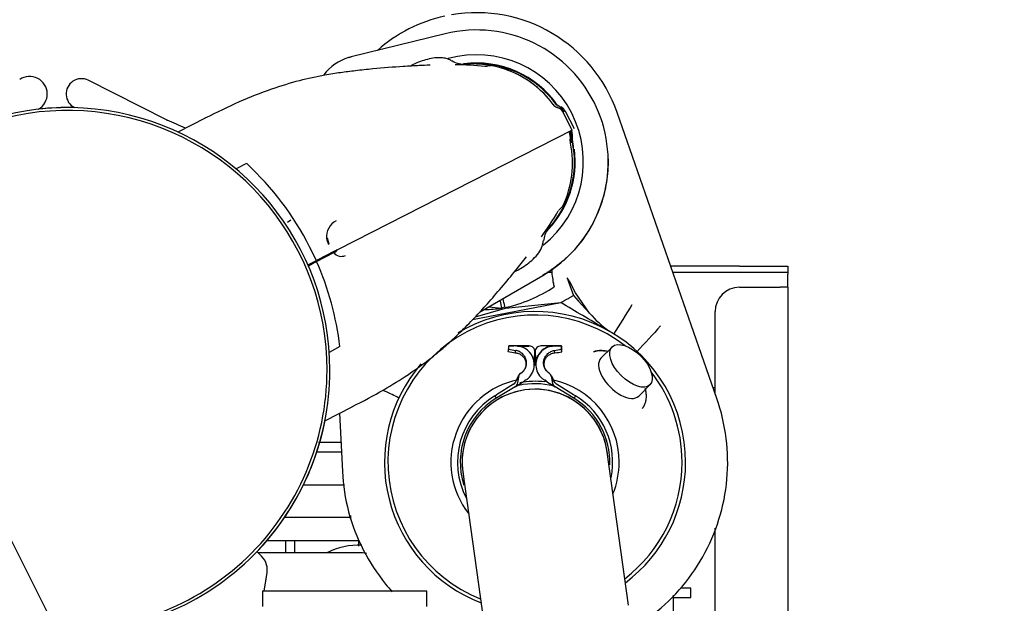
# Model space of a CAD drawing. Units: inches. Extents: x 0 to 17, y 0 to 11.
# Drawn here: x 12.9 to 13.9, y 6.9 to 7.5 of the extents above; entities that cross this region are included whole.
import ezdxf
from ezdxf import colors
from ezdxf.entities.mleader import LeaderData, LeaderLine
from ezdxf.math import Vec2, Vec3

# ---------------------------------------------------------------- set-up
doc = ezdxf.new("R2010")
doc.units = ezdxf.units.IN
doc.header["$MEASUREMENT"] = 0
for name, color, linetype in [('18513303', 7, 'Continuous'), ('4559377_SUB136', 7, 'Continuous'), ('4559377_SUB137', 7, 'Continuous'), ('4559377_SUB138', 7, 'Continuous'), ('4559377_SUB148', 7, 'Continuous'), ('4559377_SUB150', 7, 'Continuous'), ('4559377_SUB70', 7, 'Continuous'), ('4559377_SUB72', 7, 'Continuous'), ('Default', 7, 'Continuous'), ('RGP_HT', 7, 'Continuous'), ('RGP_MESH_2', 7, 'Continuous'), ('RH-UPR-LH_OPP', 7, 'Continuous'), ('ST_RGP_V', 7, 'Continuous')]:
    doc.layers.add(name, color=color, linetype=linetype)

# ---------------------------------------------------------------- blocks, each defined once
blk = doc.blocks.new('SE')
at = {"layer": '18513303', "color": 7, "linetype": 'Continuous', "lineweight": 30}
blk.add_line((12.9295, 6.8894), (12.8682, 7.0119), dxfattribs=at)
at = {"layer": '4559377_SUB136', "color": 7, "linetype": 'Continuous', "lineweight": 30}
for p, q in [((13.3054, 6.9405), (13.1362, 6.9405)), ((13.1362, 6.9405), (13.1362, 6.9248)), ((13.3054, 6.9248), (13.3054, 6.9405))]:
    blk.add_line(p, q, dxfattribs=at)
at = {"layer": '4559377_SUB137', "color": 7, "linetype": 'Continuous', "lineweight": 30}
for p, q in [((13.3242, 7.5141), (13.2276, 7.4904)), ((13.2248, 7.4897), (13.2276, 7.4904)), ((13.2264, 7.4901), (13.2248, 7.4897)), ((13.2276, 7.4904), (13.2264, 7.4901)), ((13.4353, 7.4414), (13.4353, 7.4414)), ((13.4417, 7.4393), (13.439, 7.441)), ((13.4402, 7.4386), (13.4394, 7.4382)), ((13.4394, 7.4382), (13.4394, 7.4382)), ((13.4409, 7.4376), (13.4394, 7.4382)), ((13.4403, 7.4386), (13.4402, 7.4386)), ((13.4431, 7.4387), (13.4417, 7.4393)), ((13.4417, 7.438), (13.4417, 7.438)), ((13.455, 7.415), (13.4458, 7.433)), ((13.4572, 7.4162), (13.4481, 7.4341)), ((13.4821, 7.4333), (13.48, 7.4382)), ((13.4829, 7.4312), (13.4821, 7.4333)), ((13.6039, 7.1387), (13.5013, 7.433)), ((13.077, 7.4271), (13.0491, 7.413)), ((13.455, 7.415), (13.2139, 7.2922)), ((13.4531, 7.4015), (13.453, 7.4049)), ((13.4539, 7.4019), (13.4537, 7.4053)), ((13.4541, 7.402), (13.4539, 7.4054)), ((13.4544, 7.4022), (13.4543, 7.4056)), ((13.4551, 7.4026), (13.455, 7.4059)), ((13.4566, 7.393), (13.4551, 7.4026)), ((13.4552, 7.4055), (13.4552, 7.406)), ((13.1198, 7.3805), (13.1089, 7.375)), ((13.2022, 7.3036), (13.2024, 7.3022)), ((13.2024, 7.3022), (13.2041, 7.2972)), ((13.2048, 7.2975), (13.2029, 7.3037)), ((13.1917, 7.2809), (13.1846, 7.295)), ((13.1918, 7.2798), (13.2096, 7.2889)), ((13.2081, 7.2893), (13.203, 7.2867)), ((13.2075, 7.2889), (13.2075, 7.2879)), ((13.2088, 7.2896), (13.2081, 7.2893)), ((13.2139, 7.2922), (13.2088, 7.2896)), ((13.2096, 7.2889), (13.2118, 7.2901)), ((13.2118, 7.2901), (13.2117, 7.2901)), ((13.2118, 7.2901), (13.2118, 7.2901)), ((13.1828, 7.2764), (13.1917, 7.2809)), ((13.1918, 7.2798), (13.1834, 7.275)), ((13.203, 7.2867), (13.1917, 7.2809)), ((13.3596, 7.2276), (13.4247, 7.2655)), ((13.4355, 7.2574), (13.4363, 7.2537)), ((13.4525, 7.259), (13.4499, 7.2631)), ((13.4499, 7.2631), (13.4512, 7.2588)), ((13.4525, 7.259), (13.4512, 7.2588)), ((13.4512, 7.2588), (13.4562, 7.2447)), ((13.4584, 7.2475), (13.4525, 7.259)), ((13.4729, 7.2266), (13.4584, 7.2475)), ((13.3525, 7.22), (13.4431, 7.2376)), ((13.3824, 7.2318), (13.3811, 7.2389)), ((13.3863, 7.2316), (13.4431, 7.2376)), ((13.4518, 7.2423), (13.4562, 7.2447)), ((13.4562, 7.2447), (13.4612, 7.2392)), ((13.4612, 7.2392), (13.4729, 7.2266)), ((13.3553, 7.2228), (13.3862, 7.2317)), ((13.369, 7.2331), (13.3824, 7.2318)), ((13.3855, 7.2333), (13.3824, 7.2318)), ((13.3857, 7.2323), (13.3855, 7.2333)), ((13.3863, 7.2317), (13.3859, 7.2323)), ((13.2158, 7.1923), (13.2049, 7.186)), ((13.496, 7.1918), (13.4844, 7.1803)), ((13.5235, 7.1413), (13.535, 7.1529)), ((13.2004, 7.116), (13.2283, 7.1302)), ((13.2155, 7.1237), (13.2184, 7.0638)), ((13.138, 6.9405), (13.1399, 6.9532))]:
    blk.add_line(p, q, dxfattribs=at)
for centre, radius, start, end in [((13.3565, 7.3825), 0.1533, 102.299, 131.7112), ((13.3565, 7.3825), 0.1533, 19.2297, 99.7006), ((13.3565, 7.3825), 0.1355, 24.239, 103.7713), ((13.3565, 7.3825), 0.11, 308.6513, 105.373), ((13.2398, 7.4407), 0.0512, 107.0236, 142.4262), ((13.343, 7.5042), 0.0213, 235.942, 271.1606), ((13.3351, 7.2283), 0.2539, 83.2033, 90.1249), ((13.3565, 7.3825), 0.1015, 34.7005, 97.6228), ((13.353, 7.3808), 0.1023, 89.4827, 95.483), ((13.353, 7.3807), 0.1023, 79.4888, 93.1998), ((13.3565, 7.3825), 0.1009, 41.288, 93.8461), ((13.353, 7.3808), 0.1023, 36.3878, 81.8258), ((13.353, 7.3808), 0.1023, 36.3877, 79.4878), ((13.4432, 7.4473), 0.00984, 216.3875, 247.315), ((13.3541, 7.3745), 0.1076, 38.108, 40.8222), ((13.356, 7.3823), 0.1012, 36.4728, 38.1844), ((13.4452, 7.4483), 0.0098, 216.474, 228.6658), ((12.9355, 7.1681), 0.27, 0, 236.6825), ((12.9355, 7.1681), 0.2671, 0, 236.3478), ((12.9355, 7.1681), 0.2701, 88.4776, 96.4018), ((13.4371, 7.4285), 0.00984, 27.0003, 67.3142), ((13.4371, 7.4285), 0.00984, 26.9917, 67.1968), ((13.4377, 7.4291), 0.00982, 25.9664, 65.821), ((13.4393, 7.4297), 0.00984, 26.9848, 67.3347), ((13.3565, 7.3825), 0.1355, 300.2277, 14.9686), ((13.4374, 7.4071), 0.0157, 8.0447, 23.6954), ((13.4374, 7.4071), 0.0157, 351.8926, 23.6942), ((13.4378, 7.4073), 0.016, 352.7463, 23.7721), ((13.4381, 7.4073), 0.0159, 353.0001, 24.1567), ((13.4382, 7.4075), 0.0161, 353.2009, 23.983), ((13.4397, 7.4083), 0.0157, 351.6359, 23.5504), ((13.4397, 7.4083), 0.0157, 351.6381, 23.5559), ((13.353, 7.3808), 0.1023, 334.5122, 11.7129), ((13.3565, 7.3825), 0.1015, 316.7936, 7.2524), ((12.9128, 7.1566), 0.305, 26.9766, 47.2426), ((13.3565, 7.3825), 0.1009, 316.3364, 3.3217), ((13.2135, 7.4598), 0.2606, 323.5893, 330.6402), ((13.2203, 7.3054), 0.0182, 117.21, 185.8979), ((13.4494, 7.2989), 0.024, 143.4459, 175.2729), ((12.2143, 9.1708), 2.1289, 297.8666, 297.9387), ((13.2172, 7.2945), 0.00946, 216.4155, 297.0402), ((13.209, 7.2941), 0.0049, 305.4301, 334.1465), ((12.9133, 7.1565), 0.3046, 6.7502, 23.891), ((13.5162, 7.2749), 0.0825, 181.9048, 192.1978), ((13.3526, 7.3818), 0.1531, 282.5119, 303.1653), ((10.4519, 6.6834), 2.9847, 10.6172, 10.7838), ((13.1494, 7.7939), 0.6291, 297.8322, 298.725), ((7.3046, -3.1099), 12.0313, 59.0699, 59.32186), ((13.4167, 7.0733), 0.155, 0, 120.9168), ((13.3603, 7.3823), 0.1521, 271.8135, 278.3443), ((13.553, 7.2942), 0.1048, 220.1754, 234.8671), ((9.9234, 9.4386), 4.215, 327.9989, 328.4886), ((13.4167, 7.0733), 0.1514, 52.276, 248.1595), ((18.0431, 3.0379), 6.1367, 137.1236, 137.46002), ((12.9355, 7.1681), 0.2671, 267.4206, 0), ((12.9355, 7.1681), 0.27, 267.7662, 0), ((13.4167, 7.0733), 0.155, 139.2744, 248.9947), ((13.4167, 7.0733), 0.1514, 0, 37.8909), ((13.4167, 7.0733), 0.0832, 83.0393, 100.7779), ((13.4167, 7.0733), 0.0751, 4.5538, 191.3045), ((13.4167, 7.0733), 0.0807, 76.3429, 102.0069), ((12.9355, 7.1681), 0.2701, 316.2195, 348.9031), ((13.4167, 7.0733), 0.1514, 307.6285, 0), ((13.4167, 7.0733), 0.155, 306.8637, 0), ((13.2427, 7.0182), 0.016, 178.8715, 197.7543)]:
    blk.add_arc(centre, radius, start, end, dxfattribs=at)
blk.add_ellipse((13.5155, 7.1724), major_axis=(0.0195, -0.0195), ratio=0.515038, dxfattribs=at)
blk.add_ellipse((13.504, 7.1608), major_axis=(-0.0195, 0.0195), ratio=0.515038, start_param=0, end_param=3.141593, dxfattribs=at)
for points, knots in [([(13.3087, 7.4818), (13.3047, 7.4816), (13.2967, 7.4813), (13.277, 7.4802), (13.255, 7.4785), (13.2328, 7.4762), (13.2162, 7.4741), (13.197, 7.471), (13.173, 7.4659), (13.1436, 7.4569), (13.1104, 7.4437), (13.0897, 7.4335), (13.0769, 7.4271)], [0, 0, 0, 0, 0.059092, 0.13861, 0.276056, 0.34973, 0.41155, 0.476408, 0.583458, 0.703451, 0.844854, 1, 1, 1, 1]), ([(13.3308, 7.4861), (13.3302, 7.4865), (13.3282, 7.4878), (13.324, 7.489), (13.3188, 7.4896), (13.3129, 7.4893), (13.3062, 7.488), (13.2985, 7.4856), (13.2925, 7.4831), (13.2893, 7.4814), (13.2884, 7.4809)], [0, 0, 0, 0, 0.0360763, 0.1296623, 0.2223839, 0.3259433, 0.4682676, 0.5976282, 0.7349835, 0.7971434, 0.7971434, 0.7971434, 0.7971434]), ([(13.3716, 7.4813), (13.3716, 7.4813), (13.3705, 7.4812), (13.3672, 7.4807), (13.3651, 7.4803)], [0, 0, 0, 0, 0.0625, 0.1249974, 0.1249974, 0.1249974, 0.1249974]), ([(13.4355, 7.4449), (13.4355, 7.4449), (13.4356, 7.4448), (13.4357, 7.4448), (13.4357, 7.4448), (13.4357, 7.4447), (13.4357, 7.4448), (13.4357, 7.4448), (13.4357, 7.4448), (13.4356, 7.445), (13.4354, 7.4453), (13.435, 7.4459), (13.4344, 7.4465), (13.4338, 7.4473), (13.4331, 7.4482), (13.4326, 7.4488), (13.4323, 7.4491)], [0, 0, 0, 0, 0.030285, 0.058931, 0.086209, 0.112435, 0.137963, 0.163179, 0.188483, 0.214272, 0.312027, 0.431775, 0.544112, 0.675367, 0.826076, 1, 1, 1, 1]), ([(13.439, 7.441), (13.439, 7.441), (13.4389, 7.4411), (13.4388, 7.4411), (13.4387, 7.4412), (13.4387, 7.4411), (13.4387, 7.441), (13.4387, 7.441), (13.4388, 7.4409)], [0, 0, 0, 0, 0.14283, 0.273136, 0.517375, 0.752444, 0.87274, 1, 1, 1, 1]), ([(13.4566, 7.393), (13.4566, 7.3939), (13.4565, 7.3948), (13.4564, 7.3958), (13.4564, 7.3958), (13.4564, 7.3959), (13.4564, 7.396), (13.4563, 7.3968), (13.4562, 7.3976), (13.4562, 7.3984), (13.4561, 7.3992), (13.456, 7.4), (13.4559, 7.4008), (13.4557, 7.4016), (13.4556, 7.4024), (13.4555, 7.4032), (13.4554, 7.404), (13.4552, 7.4047), (13.4551, 7.4055), (13.4551, 7.4055), (13.4551, 7.4056), (13.4551, 7.4056), (13.4551, 7.4057), (13.455, 7.4058), (13.455, 7.4059), (13.455, 7.4059), (13.455, 7.4059), (13.455, 7.4059)], [0, 0, 0, 0, 0.22417, 0.22417, 0.22417, 0.243568, 0.243568, 0.243568, 0.432067, 0.432067, 0.432067, 0.620566, 0.620566, 0.620566, 0.801533, 0.801533, 0.801533, 0.9699, 0.9699, 0.9699, 0.9825, 0.9825, 0.9825, 0.999882, 0.999882, 0.999882, 1, 1, 1, 1]), ([(13.4572, 7.3884), (13.4572, 7.3886), (13.4571, 7.3891), (13.4571, 7.3897), (13.4571, 7.3903), (13.457, 7.391), (13.4569, 7.3917), (13.4568, 7.3924), (13.4568, 7.3929), (13.4567, 7.3932), (13.4566, 7.3932), (13.4566, 7.3931), (13.4566, 7.393)], [0, 0, 0, 0, 0.103991, 0.200236, 0.288867, 0.370047, 0.513007, 0.632652, 0.73273, 0.820401, 0.905869, 1, 1, 1, 1]), ([(13.4919, 7.3854), (13.4921, 7.3774), (13.4915, 7.3693), (13.489, 7.3535), (13.4871, 7.3457), (13.4818, 7.3306), (13.4785, 7.3233), (13.4707, 7.3093), (13.4662, 7.3026), (13.456, 7.2903), (13.4504, 7.2845), (13.4382, 7.2742), (13.4316, 7.2695), (13.4247, 7.2655)], [0.25, 0.25, 0.25, 0.25, 0.375, 0.375, 0.5, 0.5, 0.625, 0.625, 0.75, 0.75, 0.875, 0.875, 1, 1, 1, 1]), ([(13.4407, 7.3321), (13.4422, 7.3336), (13.4445, 7.3359), (13.4453, 7.3367), (13.4453, 7.3367)], [0.8750024, 0.8750024, 0.8750024, 0.8750024, 0.9374999, 1, 1, 1, 1]), ([(13.396, 7.2696), (13.3979, 7.2705), (13.4021, 7.2727), (13.4087, 7.2771), (13.4153, 7.2825), (13.4205, 7.2881), (13.4243, 7.2948), (13.4249, 7.2989), (13.4252, 7.3009)], [0.2027442, 0.2027442, 0.2027442, 0.2027442, 0.3174645, 0.4597491, 0.5996959, 0.7658785, 0.9080484, 1, 1, 1, 1]), ([(13.2282, 7.1302), (13.2403, 7.1364), (13.2586, 7.1461), (13.2845, 7.1621), (13.3039, 7.1758), (13.3176, 7.1868), (13.3291, 7.1968), (13.3408, 7.2079), (13.3542, 7.2215), (13.3685, 7.2371), (13.3828, 7.2536), (13.3967, 7.2704), (13.404, 7.2797), (13.4079, 7.2846)], [0, 0, 0, 0, 0.149065, 0.269072, 0.359955, 0.436528, 0.481078, 0.544288, 0.631976, 0.713663, 0.808367, 0.914843, 1, 1, 1, 1]), ([(13.4914, 7.1872), (13.4901, 7.1875), (13.4889, 7.1878), (13.4845, 7.1883), (13.4814, 7.1881), (13.4781, 7.1873), (13.4775, 7.1871), (13.4768, 7.1869)], [0.1636728, 0.1636728, 0.1636728, 0.1636728, 0.1875, 0.1875, 0.25, 0.25, 0.2653673, 0.2653673, 0.2653673, 0.2653673]), ([(13.4771, 7.1867), (13.4779, 7.1871), (13.4801, 7.1881), (13.4846, 7.1883), (13.4876, 7.1879), (13.4884, 7.1878)], [0, 0, 0, 0, 0.235139, 0.832559, 1, 1, 1, 1]), ([(13.2766, 7.1395), (13.2753, 7.1401), (13.2718, 7.1418), (13.2655, 7.1447), (13.2613, 7.1467), (13.2601, 7.1473)], [0, 0, 0, 0, 0.2499997, 0.4999992, 0.6017808, 0.6017808, 0.6017808, 0.6017808]), ([(13.527, 7.1285), (13.5271, 7.1287), (13.5274, 7.1289), (13.5277, 7.1293), (13.528, 7.1297), (13.5283, 7.1301), (13.5286, 7.1306), (13.5288, 7.131), (13.5291, 7.1315), (13.5296, 7.1325), (13.5303, 7.1341), (13.5309, 7.1363), (13.5312, 7.1387), (13.5314, 7.1409), (13.5313, 7.1432), (13.531, 7.1454), (13.5307, 7.1473), (13.5304, 7.1486), (13.5302, 7.1492)], [0, 0, 0, 0, 0.0189171, 0.037951, 0.0571008, 0.0763654, 0.0957436, 0.1152341, 0.1348354, 0.1545462, 0.2324585, 0.3142596, 0.382349, 0.4582571, 0.5226931, 0.582474, 0.6418798, 0.6892943, 0.6892943, 0.6892943, 0.6892943]), ([(13.5167, 6.9021), (13.5227, 6.9056), (13.5285, 6.9094), (13.5454, 6.9218), (13.5558, 6.9313), (13.5744, 6.9523), (13.5826, 6.9638), (13.5963, 6.9882), (13.6019, 7.0012), (13.6102, 7.028), (13.613, 7.0418), (13.6155, 7.0698), (13.6152, 7.0839), (13.6117, 7.1117), (13.6085, 7.1255), (13.6039, 7.1387)], [0.1883902, 0.1883902, 0.1883902, 0.1883902, 0.25, 0.25, 0.375, 0.375, 0.5, 0.5, 0.625, 0.625, 0.75, 0.75, 0.875, 0.875, 1, 1, 1, 1]), ([(13.2184, 7.0638), (13.219, 7.0498), (13.2212, 7.0358), (13.2284, 7.0087), (13.2335, 6.9955), (13.2463, 6.9706), (13.254, 6.9587), (13.2651, 6.9452), (13.2673, 6.9425), (13.2697, 6.94)], [0, 0, 0, 0, 0.125, 0.125, 0.25, 0.25, 0.375, 0.375, 0.4060727, 0.4060727, 0.4060727, 0.4060727])]:
    blk.add_open_spline(points, degree=3, knots=knots, dxfattribs=at)
blk.add_open_spline([(13.4825, 7.4322), (13.4844, 7.4275), (13.486, 7.4226), (13.4873, 7.4176)], degree=3, dxfattribs=at)
at = {"layer": '4559377_SUB138', "color": 7, "linetype": 'Continuous', "lineweight": 30}
for p, q in [((13.0373, 7.4255), (12.9568, 7.4662)), ((13.1619, 7.3203), (13.1652, 7.3225)), ((13.1352, 6.9766), (13.1305, 6.9812)), ((13.138, 6.9405), (13.1408, 6.9597))]:
    blk.add_line(p, q, dxfattribs=at)
for centre, radius, start, end in [((12.8965, 7.4521), 0.0181, 299.6099, 124.6325), ((12.9497, 7.4522), 0.0157, 63.1707, 243.7), ((13.0418, 7.4342), 0.00984, 243.1707, 248.2399), ((12.9355, 7.1681), 0.2768, 64.0178, 68.2399), ((13.1214, 6.9626), 0.0197, 14.9956, 45.2681), ((13.1214, 6.9626), 0.0197, 351.7085, 14.9956)]:
    blk.add_arc(centre, radius, start, end, dxfattribs=at)
at = {"layer": '4559377_SUB148', "color": 7, "linetype": 'Continuous', "lineweight": 30}
for p, q in [((13.1784, 7.0499), (13.2205, 7.0499)), ((13.2269, 7.0164), (13.159, 7.0164)), ((13.141, 6.9928), (13.2361, 6.9928))]:
    blk.add_line(p, q, dxfattribs=at)
at = {"layer": '4559377_SUB150', "color": 7, "linetype": 'Continuous', "lineweight": 30}
for p, q in [((13.2349, 6.98), (13.132, 6.98)), ((13.5592, 6.8166), (13.5592, 6.9364))]:
    blk.add_line(p, q, dxfattribs=at)
for radius, start, end in [(0.0704, 87.2424, 117.3805), (0.0625, 82.3888, 90)]:
    blk.add_arc((13.2349, 6.9175), radius, start, end, dxfattribs=at)
at = {"layer": '4559377_SUB70', "color": 7, "linetype": 'Continuous', "lineweight": 30}
for p, q in [((13.389, 7.187), (13.3897, 7.1897)), ((13.3968, 7.1929), (13.3897, 7.1929)), ((13.3897, 7.1929), (13.3897, 7.1928)), ((13.3897, 7.1928), (13.3897, 7.1926)), ((13.3897, 7.1897), (13.3897, 7.1926)), ((13.3897, 7.1896), (13.3897, 7.1898)), ((13.3963, 7.1858), (13.3968, 7.1883)), ((13.3968, 7.1929), (13.3972, 7.1929)), ((13.4107, 7.1929), (13.3968, 7.1929)), ((13.3988, 7.1928), (13.4021, 7.1924)), ((13.3988, 7.1928), (13.4107, 7.1925)), ((13.4163, 7.1867), (13.4159, 7.1755)), ((13.4159, 7.1727), (13.4166, 7.1867)), ((13.4168, 7.187), (13.4168, 7.1867)), ((13.4168, 7.1867), (13.4175, 7.1729)), ((13.4176, 7.1755), (13.4172, 7.1867)), ((13.4366, 7.1929), (13.4227, 7.1929)), ((13.4344, 7.1928), (13.4347, 7.1928)), ((13.4347, 7.1928), (13.4366, 7.1929)), ((13.4366, 7.1929), (13.4367, 7.1929)), ((13.4438, 7.1929), (13.4367, 7.1929)), ((13.4367, 7.1929), (13.4438, 7.1926)), ((13.4372, 7.1858), (13.4367, 7.1883)), ((13.4438, 7.1928), (13.4438, 7.1929)), ((13.4438, 7.1926), (13.4438, 7.1928)), ((13.4438, 7.1897), (13.4438, 7.1926)), ((13.4176, 7.1755), (13.4186, 7.181)), ((13.4159, 7.1755), (13.4159, 7.1748)), ((13.4159, 7.1748), (13.4159, 7.1727)), ((13.4175, 7.1729), (13.4176, 7.1748)), ((13.4176, 7.1728), (13.4175, 7.1729)), ((13.4176, 7.1748), (13.4176, 7.1755)), ((13.3962, 7.1509), (13.4067, 7.1573)), ((13.4021, 7.1649), (13.4021, 7.1649)), ((13.4067, 7.1573), (13.4064, 7.1579)), ((13.4268, 7.1573), (13.4373, 7.1509)), ((13.4314, 7.1649), (13.4314, 7.1649)), ((13.3946, 7.1534), (13.3771, 7.1427)), ((13.3962, 7.1509), (13.3775, 7.1396)), ((13.4559, 7.1396), (13.4373, 7.1509)), ((13.4564, 7.1427), (13.4389, 7.1534)), ((13.3752, 7.1416), (13.3771, 7.1427)), ((13.3752, 7.1416), (13.3768, 7.1391)), ((13.3775, 7.1396), (13.3768, 7.1391)), ((13.4567, 7.1391), (13.4559, 7.1396)), ((13.4583, 7.1416), (13.4564, 7.1427))]:
    blk.add_line(p, q, dxfattribs=at)
for centre, radius, start, end in [((13.409, 7.2873), 0.1022, 258.7674, 262.8693), ((13.3767, 7.1911), 0.0129, 348.1299, 358.721), ((13.3291, 7.1925), 0.0606, 358.3998, 0.5019), ((13.4043, 6.9715), 0.2215, 91.9556, 93.7907), ((13.4342, 7.3956), 0.2107, 257.8074, 259.7723), ((13.3968, 7.1758), 0.0171, 83.5787, 88.9652), ((13.3964, 7.1737), 0.0192, 80.3944, 83.0296), ((13.3966, 7.1735), 0.0194, 3.6313, 80.8562), ((13.4107, 7.187), 0.00591, 357.0733, 90), ((13.4227, 7.187), 0.00591, 89.9999, 180), ((13.4362, 7.1741), 0.0188, 104.662, 158.5536), ((13.437, 7.1734), 0.0195, 96.66, 146.5467), ((13.3992, 7.3964), 0.2114, 280.2313, 282.189), ((13.4236, 7.2928), 0.1079, 277.2379, 281.1249), ((13.4979, 7.1924), 0.0541, 179.5581, 181.685), ((13.4564, 7.1911), 0.0126, 181.2569, 192.1018), ((13.4497, 7.1897), 0.00594, 205.6736, 206.8877), ((13.437, 7.1735), 0.0195, 146.7682, 176.3709), ((13.3968, 7.1737), 0.0192, 311.8785, 357.0757), ((13.4367, 7.1737), 0.0192, 182.9073, 228.1699), ((13.4167, 7.0733), 0.0866, 101.8041, 217.9425), ((13.4053, 7.1643), 0.00651, 279.7857, 311.5774), ((13.4053, 7.1642), 0.00643, 279.9564, 311.9852), ((13.4282, 7.1643), 0.00647, 228.4881, 260.3215), ((13.4467, 7.1783), 0.0283, 226.088, 240.0425), ((13.4288, 7.1606), 0.00494, 51.7614, 58.6579), ((13.4167, 7.0733), 0.0866, 0, 77.9947), ((13.4167, 7.0734), 0.0798, 121.3229, 207.9142), ((13.4167, 7.0733), 0.077, 121.3006, 197.8373), ((13.4167, 7.0733), 0.077, 357.8742, 58.6996), ((13.4168, 7.0734), 0.0798, 348.3264, 58.677), ((13.4167, 7.0733), 0.0866, 337.9158, 0)]:
    blk.add_arc(centre, radius, start, end, dxfattribs=at)
for points, knots in [([(13.4021, 7.1649), (13.4033, 7.1656), (13.4042, 7.1664), (13.4059, 7.1684), (13.4066, 7.1695), (13.4073, 7.1713), (13.4075, 7.1719), (13.4078, 7.1732), (13.4079, 7.1738), (13.408, 7.1751), (13.408, 7.1758), (13.4079, 7.1771), (13.4078, 7.1777), (13.4075, 7.179), (13.4073, 7.1796), (13.4068, 7.1808), (13.4065, 7.1814), (13.4058, 7.1825), (13.4054, 7.183), (13.4046, 7.184), (13.4041, 7.1845), (13.4032, 7.1854), (13.4027, 7.1858), (13.4016, 7.1865), (13.401, 7.1868), (13.3999, 7.1874), (13.3993, 7.1876), (13.398, 7.188), (13.3974, 7.1882), (13.3968, 7.1883)], [0, 0, 0, 0, 0.125, 0.125, 0.25, 0.25, 0.3125, 0.3125, 0.375, 0.375, 0.4375, 0.4375, 0.5, 0.5, 0.5625, 0.5625, 0.625, 0.625, 0.6875, 0.6875, 0.75, 0.75, 0.8125, 0.8125, 0.875, 0.875, 0.9375, 0.9375, 1, 1, 1, 1]), ([(13.4314, 7.1649), (13.4302, 7.1656), (13.4292, 7.1664), (13.4276, 7.1684), (13.4269, 7.1695), (13.4262, 7.1713), (13.426, 7.1719), (13.4257, 7.1732), (13.4256, 7.1738), (13.4255, 7.1751), (13.4255, 7.1758), (13.4256, 7.1771), (13.4257, 7.1777), (13.426, 7.179), (13.4262, 7.1796), (13.4267, 7.1808), (13.427, 7.1814), (13.4277, 7.1825), (13.4281, 7.183), (13.4289, 7.184), (13.4293, 7.1845), (13.4303, 7.1854), (13.4308, 7.1858), (13.4319, 7.1865), (13.4325, 7.1868), (13.4336, 7.1874), (13.4342, 7.1876), (13.4354, 7.188), (13.4361, 7.1882), (13.4367, 7.1883)], [0, 0, 0, 0, 0.125, 0.125, 0.25, 0.25, 0.3125, 0.3125, 0.375, 0.375, 0.4375, 0.4375, 0.5, 0.5, 0.5625, 0.5625, 0.625, 0.625, 0.6875, 0.6875, 0.75, 0.75, 0.8125, 0.8125, 0.875, 0.875, 0.9375, 0.9375, 1, 1, 1, 1]), ([(13.4314, 7.1924), (13.4316, 7.1924), (13.4318, 7.1925), (13.4321, 7.1925), (13.4324, 7.1926), (13.4327, 7.1926), (13.4329, 7.1927), (13.4332, 7.1927), (13.4335, 7.1927), (13.4338, 7.1928), (13.434, 7.1928), (13.4342, 7.1928), (13.4344, 7.1928), (13.4344, 7.1928), (13.4344, 7.1928), (13.4344, 7.1928)], [0, 0, 0, 0, 0.224667, 0.224667, 0.224667, 0.516192, 0.516192, 0.516192, 0.80508, 0.80508, 0.80508, 0.99295, 0.99295, 0.99295, 1, 1, 1, 1]), ([(13.4444, 7.187), (13.4444, 7.1872), (13.4443, 7.1874), (13.4443, 7.1877), (13.4442, 7.1879), (13.4442, 7.1881), (13.4441, 7.1883), (13.444, 7.1888), (13.4439, 7.1892), (13.4438, 7.1897)], [0, 0, 0, 0, 0.250159, 0.250159, 0.250159, 0.500318, 0.500318, 0.500318, 1, 1, 1, 1]), ([(13.3963, 7.1858), (13.3969, 7.1858), (13.3974, 7.1857), (13.3986, 7.1854), (13.3992, 7.1852), (13.4003, 7.1848), (13.4008, 7.1846), (13.4019, 7.184), (13.4024, 7.1837), (13.4033, 7.1829), (13.4038, 7.1826), (13.4046, 7.1817), (13.405, 7.1812), (13.4057, 7.1802), (13.406, 7.1797), (13.4065, 7.1786), (13.4068, 7.178), (13.4071, 7.1769), (13.4072, 7.1763), (13.4074, 7.1751), (13.4074, 7.1745), (13.4073, 7.1733), (13.4073, 7.1727), (13.407, 7.1715), (13.4068, 7.1709), (13.4064, 7.1698), (13.4061, 7.1692), (13.4055, 7.1682), (13.4052, 7.1677), (13.4044, 7.1667), (13.404, 7.1663), (13.4034, 7.1658), (13.4032, 7.1657), (13.4031, 7.1656)], [0, 0, 0, 0, 0.0625, 0.0625, 0.125, 0.125, 0.1875, 0.1875, 0.25, 0.25, 0.3125, 0.3125, 0.375, 0.375, 0.4375, 0.4375, 0.5, 0.5, 0.5625, 0.5625, 0.625, 0.625, 0.6875, 0.6875, 0.75, 0.75, 0.8125, 0.8125, 0.875, 0.875, 0.9375, 0.9375, 0.9568355, 0.9568355, 0.9568355, 0.9568355]), ([(13.4314, 7.1648), (13.4304, 7.1655), (13.4295, 7.1663), (13.4283, 7.1677), (13.428, 7.1682), (13.4274, 7.1692), (13.4271, 7.1697), (13.4267, 7.1709), (13.4265, 7.1715), (13.4262, 7.1726), (13.4261, 7.1732), (13.4261, 7.1744), (13.4261, 7.175), (13.4262, 7.1762), (13.4264, 7.1768), (13.4267, 7.178), (13.4269, 7.1786), (13.4274, 7.1797), (13.4277, 7.1802), (13.4284, 7.1812), (13.4288, 7.1816), (13.4297, 7.1825), (13.4301, 7.1829), (13.4311, 7.1836), (13.4316, 7.184), (13.4326, 7.1845), (13.4332, 7.1848), (13.4343, 7.1852), (13.4349, 7.1854), (13.436, 7.1857), (13.4366, 7.1858), (13.4372, 7.1858)], [0, 0, 0, 0, 0.125, 0.125, 0.1875, 0.1875, 0.25, 0.25, 0.3125, 0.3125, 0.375, 0.375, 0.4375, 0.4375, 0.5, 0.5, 0.5625, 0.5625, 0.625, 0.625, 0.6875, 0.6875, 0.75, 0.75, 0.8125, 0.8125, 0.875, 0.875, 0.9375, 0.9375, 1, 1, 1, 1]), ([(13.4021, 7.1649), (13.3981, 7.1625), (13.4001, 7.1555), (13.3974, 7.152), (13.3971, 7.1516), (13.3967, 7.1512), (13.3962, 7.1509)], [0, 0, 0, 0, 0.888889, 0.888889, 0.888889, 1, 1, 1, 1])]:
    blk.add_open_spline(points, degree=3, knots=knots, dxfattribs=at)
for points in [[(13.3946, 7.1534), (13.399, 7.1561), (13.3977, 7.1621), (13.402, 7.1648)], [(13.4373, 7.1509), (13.4328, 7.1536), (13.4359, 7.1622), (13.4314, 7.1649)], [(13.4389, 7.1534), (13.4357, 7.1553), (13.4355, 7.159), (13.4341, 7.1619)], [(13.4583, 7.1416), (13.4578, 7.1408), (13.4572, 7.1399), (13.4567, 7.1391)]]:
    blk.add_open_spline(points, degree=3, dxfattribs=at)
at = {"layer": '4559377_SUB72', "color": 7, "linetype": 'Continuous', "lineweight": 30}
for p, q in [((13.5129, 6.9263), (13.491, 7.0837)), ((13.3425, 7.063), (13.3644, 6.9056))]:
    blk.add_line(p, q, dxfattribs=at)
blk.add_arc((13.4167, 7.0733), 0.075, 7.9292, 187.9292, dxfattribs=at)
at = {"layer": 'RGP_HT', "color": 7, "linetype": 'Continuous', "lineweight": 30}
for p, q in [((13.434, 7.2684), (13.4288, 7.2684)), ((13.6271, 7.2751), (13.5563, 7.2751)), ((13.6271, 7.2684), (13.5587, 7.2684)), ((13.6271, 7.2751), (13.6771, 7.2751)), ((13.6771, 7.2684), (13.6271, 7.2684)), ((13.6771, 7.2751), (13.6771, 7.2684)), ((13.6771, 7.2684), (13.6771, 7.2669)), ((13.6771, 7.2532), (13.6771, 7.2669)), ((13.5999, 7.1501), (13.6021, 7.1501))]:
    blk.add_line(p, q, dxfattribs=at)
at = {"layer": 'RGP_MESH_2', "color": 7, "linetype": 'Continuous', "lineweight": 30}
for p, q in [((13.2021, 7.0935), (13.1939, 7.0935)), ((13.2169, 7.0935), (13.2021, 7.0935)), ((13.1916, 7.084), (13.2021, 7.084)), ((13.2021, 7.084), (13.2174, 7.084)), ((13.1599, 6.9928), (13.1599, 6.98)), ((13.1694, 6.98), (13.1694, 6.9928)), ((13.2349, 6.9928), (13.2349, 6.9868)), ((13.5771, 6.9435), (13.5663, 6.9435)), ((13.5771, 6.934), (13.5771, 6.9435)), ((13.5592, 6.934), (13.5771, 6.934))]:
    blk.add_line(p, q, dxfattribs=at)
at = {"layer": 'RH-UPR-LH_OPP', "color": 7, "linetype": 'Continuous', "lineweight": 30}
for p, q in [((13.6271, 7.2532), (13.6689, 7.2532)), ((13.6771, 7.2532), (13.6689, 7.2532)), ((13.6771, 7.2532), (13.6771, 6.7936)), ((13.6021, 7.1439), (13.6021, 7.2282)), ((13.6021, 6.7906), (13.6021, 7.0054))]:
    blk.add_line(p, q, dxfattribs=at)
blk.add_arc((13.6271, 7.2282), 0.025, 90, 180, dxfattribs=at)
at = {"layer": 'ST_RGP_V', "color": 7, "linetype": 'Continuous', "lineweight": 30}
blk.add_line((13.5999, 7.1501), (13.6021, 7.1501), dxfattribs=at)

msp = doc.modelspace()

# ---------------------------------------------------------------- block references
at = {"layer": 'Default'}
msp.add_blockref('SE', (0, 0), dxfattribs=at)

# ---------------------------------------------------------------- leaders
at = {"layer": 'Default', "color": 7, "linetype": 'Continuous', "lineweight": 15}
ml = msp.add_multileader_mtext('Standard', dxfattribs=at)
ml.set_content('{\\pxsm0.9;\\fArial|b0||i0||c0|p34;\\W1.;SUCTION:\\P8.00 NOMINAL WITH 8 HOLES\\P.88/[22,4] DIA EQUALLY SPACED\\PON A 11.75/[298,5] DIA BC\\P}', color=256)
ml.set_leader_properties()
ml.build(insert=Vec2(0, 0))
ml.multileader.update_dxf_attribs({"dogleg_length": 0.35428, "arrow_head_size": 0.25})
ctx = ml.context
ctx.base_point, ctx.char_height, ctx.arrow_head_size, ctx.landing_gap_size = Vec3(11.31488, 9.38104), 0.125, 0.25, 0.0625
notes = []
notes.append((ctx, [(0, (1, 1, 0), (10.9881, 9.35354), (1, 0), 0.35428, [(0, [(12.59604, 5.91788)], 0, [])])]))
ctx.mtext.insert = Vec3(11.40488, 9.43335)
for ctx, leaders in notes:
    for number, flags, end, landing, length, lines in leaders:
        leader = LeaderData()
        leader.index, (leader.has_last_leader_line, leader.has_dogleg_vector, leader.attachment_direction) = number, flags
        leader.last_leader_point, leader.dogleg_vector, leader.dogleg_length = Vec3(end), Vec3(landing), length
        for number, points, colour, breaks in lines:
            line = LeaderLine()
            line.index, line.vertices, line.color, line.breaks = number, Vec3.list(points), colors.encode_raw_color(colour), breaks
            leader.lines.append(line)
        ctx.leaders.append(leader)

doc.saveas('drawing.dxf')
